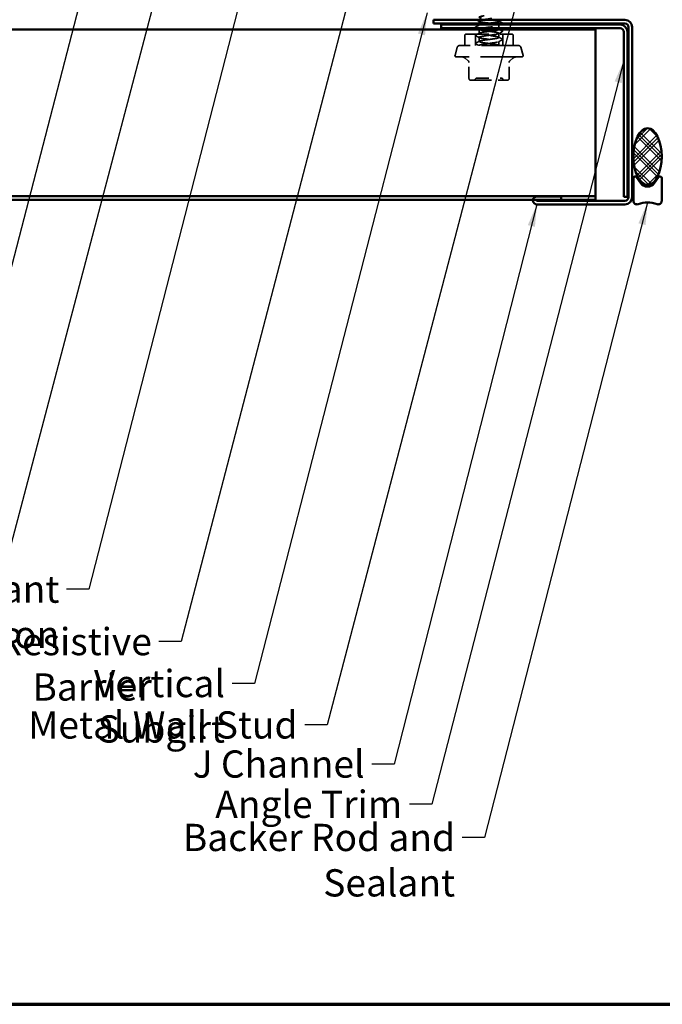
# Model space of a CAD drawing. Units: inches. Extents: x 0.6 to 33.4, y 0.6 to 21.4.
# Drawn here: x 14.2 to 19.9, y 0.6 to 9.3 of the extents above; entities that cross this region are included whole.
import ezdxf

# ---------------------------------------------------------------- set-up
doc = ezdxf.new("R2010")
doc.units = ezdxf.units.IN
doc.header["$LTSCALE"] = 2
doc.header["$MEASUREMENT"] = 0
doc.linetypes.add('DASHED', pattern=[0.2067, 0.1654, -0.0413])
for name, color, linetype, lineweight in [('Border (ANSI)', 7, 'Continuous', 70), ('Hatch (ANSI)', 7, 'Continuous', 18), ('Hidden (ANSI)', 7, 'DASHED', 35), ('Symbol (ANSI)', 7, 'Continuous', 25), ('Visible (ANSI)', 7, 'Continuous', 50)]:
    doc.layers.add(name, color=color, linetype=linetype, lineweight=lineweight)
doc.styles.add('Note Text (ANSI)', font='tahoma.ttf')
doc.dimstyles.new('Default (ANSI)$7', dxfattribs={"dimscale": 2, "dimtxt": 0.12, "dimasz": 0.098425, "dimexe": 0.125, "dimexo": 0.0625, "dimgap": 0.031496, "dimtad": 0, "dimtih": 1, "dimtoh": 1, "dimrnd": 1e-08, "dimzin": 4, "dimdsep": 46, "dimtxsty": 'Note Text (ANSI)', "dimcen": 0.09, "dimdle": 0.393701, "dimclrd": 256, "dimclre": 256, "dimclrt": 256, "dimadec": 0, "dimazin": 1, "dimtfac": 1, "dimtofl": 0, "dimtmove": 0, "dimatfit": 3, "dimfxl": 1, "dimtolj": 1, "dimtzin": 4, "dimlwd": -1, "dimlwe": -1, "dimarcsym": 0})

# ---------------------------------------------------------------- blocks, each defined once
blk = doc.blocks.new('Borders ATAS A Border')
at = {"layer": 'Border (ANSI)'}
blk.add_line((0.3, 0.3), (16.7, 0.3), dxfattribs=at)

msp = doc.modelspace()

# ---------------------------------------------------------------- hatches: boundary and pattern name
at = {"layer": 'Hatch (ANSI)'}
h = msp.add_hatch(dxfattribs=at)
h.set_pattern_fill('CUST29', color=256, angle=90, style=0, pattern_type=2)
h.set_pattern_definition([(135, (0, 0), (-0.08838835, -0.08838835), []), (135, (2e-18, 0.03125), (-0.08838835, -0.08838835), []), (135, (4e-18, 0.0625), (-0.08838835, -0.08838835), []), (225, (0, 0), (0.08838835, -0.08838835), []), (225, (2e-18, 0.03125), (0.08838835, -0.08838835), []), (225, (4e-18, 0.0625), (0.08838835, -0.08838835), [])])
edge = h.paths.add_edge_path()
edge.add_ellipse((19.77787, 8.06845), major_axis=(0, -0.25), ratio=0.5, start_angle=0, end_angle=360)

# ---------------------------------------------------------------- linework, layer by layer
at = {"layer": 'Hidden (ANSI)', "ltscale": 0.019899}
msp.add_line((18.29387, 9.2402), (18.29387, 9.2612), dxfattribs=at)
at = {"layer": 'Hidden (ANSI)', "ltscale": 0.00507}
msp.add_line((18.29387, 9.22477), (18.29387, 9.2302), dxfattribs=at)
at = {"layer": 'Hidden (ANSI)', "ltscale": 0.011056}
msp.add_line((18.46887, 9.26048), (18.46887, 9.2722), dxfattribs=at)
at = {"layer": 'Hidden (ANSI)', "ltscale": 0.025886}
msp.add_line((18.46887, 9.1982), (18.46887, 9.22548), dxfattribs=at)
at = {"layer": 'Hidden (ANSI)', "ltscale": 0.085611}
for p, q in [((18.16887, 9.0462), (18.16887, 9.1362)), ((18.59387, 9.0462), (18.59387, 9.1362))]:
    msp.add_line(p, q, dxfattribs=at)
at = {"layer": 'Hidden (ANSI)', "ltscale": 0.605758}
msp.add_line((18.17887, 9.1462), (18.58387, 9.1462), dxfattribs=at)
at = {"layer": 'Hidden (ANSI)', "ltscale": 0.095135}
for p, q in [((18.26087, 9.0462), (18.26087, 9.1462)), ((18.50187, 9.0462), (18.50187, 9.1462))]:
    msp.add_line(p, q, dxfattribs=at)
at = {"layer": 'Hidden (ANSI)', "ltscale": 0.033096}
msp.add_line((18.29387, 9.15334), (18.29387, 9.1882), dxfattribs=at)
at = {"layer": 'Hidden (ANSI)', "ltscale": 0.034593}
for p, q in [((18.29387, 9.08191), (18.29387, 9.11834)), ((18.46887, 9.11763), (18.46887, 9.15405)), ((18.46887, 9.0462), (18.46887, 9.08263))]:
    msp.add_line(p, q, dxfattribs=at)
at = {"layer": 'Hidden (ANSI)', "ltscale": 0.071468}
for p, q in [((18.10116, 9.03137), (18.08171, 8.95879)), ((18.66158, 9.03137), (18.68103, 8.95879))]:
    msp.add_line(p, q, dxfattribs=at)
at = {"layer": 'Hidden (ANSI)', "ltscale": 0.991307}
msp.add_line((18.64226, 9.0462), (18.12048, 9.0462), dxfattribs=at)
at = {"layer": 'Hidden (ANSI)', "ltscale": 0.000580249}
msp.add_line((18.29387, 9.0462), (18.29387, 9.04691), dxfattribs=at)
at = {"layer": 'Hidden (ANSI)', "ltscale": 1.101913}
msp.add_line((18.67137, 8.9462), (18.09137, 8.9462), dxfattribs=at)
at = {"layer": 'Hidden (ANSI)', "ltscale": 0.033815}
for p, q in [((18.19759, 8.91161), (18.17031, 8.9345)), ((18.56515, 8.91161), (18.59243, 8.9345))]:
    msp.add_line(p, q, dxfattribs=at)
at = {"layer": 'Hidden (ANSI)', "ltscale": 0.132869}
for p, q in [((18.20402, 8.7582), (18.20402, 8.89782)), ((18.55872, 8.7582), (18.55872, 8.89782))]:
    msp.add_line(p, q, dxfattribs=at)
at = {"layer": 'Hidden (ANSI)', "ltscale": 0.151655}
for p, q in [((18.22202, 8.7402), (18.3017, 8.7402)), ((18.3017, 8.7402), (18.46105, 8.7402)), ((18.46105, 8.7402), (18.54072, 8.7402))]:
    msp.add_line(p, q, dxfattribs=at)
at = {"layer": 'Hidden (ANSI)', "ltscale": 0.014859}
for centre, radius, start, end in [((18.17887, 9.1362), 0.01, 90, 180), ((18.58387, 9.1362), 0.01, 0, 90), ((18.18602, 8.89782), 0.018, 0, 50), ((18.57672, 8.89782), 0.018, 130, 180)]:
    msp.add_arc(centre, radius, start, end, dxfattribs=at)
at = {"layer": 'Hidden (ANSI)', "ltscale": 0.024832}
for centre, start, end in [((18.12048, 9.0262), 90, 165), ((18.64226, 9.0262), 15, 90)]:
    msp.add_arc(centre, 0.02, start, end, dxfattribs=at)
at = {"layer": 'Hidden (ANSI)', "ltscale": 0.017353}
for centre, start, end in [((18.09137, 8.9562), 165, 270), ((18.67137, 8.9562), 270, 15)]:
    msp.add_arc(centre, 0.01, start, end, dxfattribs=at)
at = {"layer": 'Hidden (ANSI)', "ltscale": 0.033143}
for centre, start, end in [((18.13817, 8.8962), 50, 90), ((18.62457, 8.8962), 90, 130)]:
    msp.add_arc(centre, 0.05, start, end, dxfattribs=at)
at = {"layer": 'Hidden (ANSI)', "ltscale": 0.026827}
for centre, start, end in [((18.22202, 8.7582), 180, 270), ((18.54072, 8.7582), 270, 0)]:
    msp.add_arc(centre, 0.018, start, end, dxfattribs=at)
at = {"layer": 'Hidden (ANSI)', "ltscale": 0.018932}
for centre, start, end in [((18.24377, 8.7582), 270, 333.6122), ((18.27602, 8.7422), 90, 153.6122), ((18.48673, 8.7422), 26.3878, 90), ((18.51898, 8.7582), 206.3878, 270)]:
    msp.add_arc(centre, 0.018, start, end, dxfattribs=at)
at = {"layer": 'Hidden (ANSI)', "ltscale": 0.501416}
msp.add_open_spline([(18.36286, 9.2402), (18.36674, 9.24072), (18.37069, 9.24124), (18.37467, 9.24175), (18.40802, 9.2461), (18.44208, 9.25045), (18.45813, 9.25479), (18.47419, 9.25914), (18.47137, 9.26348), (18.45123, 9.26783), (18.43109, 9.27217), (18.39472, 9.27652), (18.36209, 9.28087), (18.32946, 9.28521), (18.30235, 9.28956), (18.29565, 9.2939), (18.28894, 9.29825), (18.30301, 9.30259), (18.33012, 9.30694), (18.33273, 9.30736), (18.33545, 9.30778), (18.33826, 9.3082)], degree=3, knots=[17.0651313, 17.0651313, 17.0651313, 17.0651313, 17.2021179, 17.2021179, 17.2021179, 18.3489258, 18.3489258, 18.3489258, 19.4957337, 19.4957337, 19.4957337, 20.6425415, 20.6425415, 20.6425415, 21.7893494, 21.7893494, 21.7893494, 22.9361573, 22.9361573, 22.9361573, 23.0467237, 23.0467237, 23.0467237, 23.0467237], dxfattribs=at)
at = {"layer": 'Hidden (ANSI)', "ltscale": 0.041609}
for points in [[(18.26386, 9.20432), (18.26247, 9.20506), (18.26143, 9.2059), (18.26132, 9.20852), (18.2624, 9.20944), (18.26386, 9.21021)], [(18.26386, 9.13289), (18.26247, 9.13363), (18.26143, 9.13447), (18.26132, 9.13709), (18.2624, 9.13801), (18.26386, 9.13879)], [(18.49888, 9.1745), (18.50027, 9.17376), (18.50131, 9.17292), (18.50143, 9.17031), (18.50034, 9.16938), (18.49888, 9.16861)], [(18.26386, 9.06147), (18.26247, 9.0622), (18.26143, 9.06304), (18.26132, 9.06566), (18.2624, 9.06659), (18.26386, 9.06736)], [(18.49888, 9.10307), (18.50027, 9.10233), (18.50131, 9.10149), (18.50143, 9.09888), (18.50034, 9.09795), (18.49888, 9.09718)]]:
    msp.add_open_spline(points, degree=3, knots=[0, 0, 0, 0, 0.05425934, 0.05425934, 0.11103282, 0.11103282, 0.11103282, 0.11103282], dxfattribs=at)
at = {"layer": 'Hidden (ANSI)', "ltscale": 0.035082}
for points in [[(18.26386, 9.21021), (18.27475, 9.21597), (18.28563, 9.22174), (18.29648, 9.22755)], [(18.46626, 9.26327), (18.47711, 9.25745), (18.48799, 9.25168), (18.49888, 9.24593)], [(18.26386, 9.13879), (18.27475, 9.14454), (18.28563, 9.15031), (18.29648, 9.15612)], [(18.29648, 9.11556), (18.28563, 9.12137), (18.27475, 9.12714), (18.26386, 9.13289)], [(18.49888, 9.16861), (18.48799, 9.16286), (18.47711, 9.15708), (18.46626, 9.15127)], [(18.46626, 9.12041), (18.47711, 9.1146), (18.48799, 9.10882), (18.49888, 9.10307)], [(18.26386, 9.06736), (18.27475, 9.07311), (18.28563, 9.07888), (18.29648, 9.0847)], [(18.49888, 9.09718), (18.48799, 9.09143), (18.47711, 9.08566), (18.46626, 9.07984)]]:
    msp.add_open_spline(points, degree=3, dxfattribs=at)
at = {"layer": 'Hidden (ANSI)', "ltscale": 0.012371}
msp.add_open_spline([(18.27544, 9.1982), (18.27158, 9.20024), (18.26772, 9.20228), (18.26386, 9.20432)], degree=3, dxfattribs=at)
at = {"layer": 'Hidden (ANSI)', "ltscale": 0.027842}
msp.add_open_spline([(18.29648, 9.25841), (18.28786, 9.26303), (18.27923, 9.26762), (18.27058, 9.2722)], degree=3, dxfattribs=at)
at = {"layer": 'Hidden (ANSI)', "ltscale": 0.545665}
msp.add_open_spline([(18.33196, 9.2722), (18.3174, 9.2699), (18.30573, 9.26759), (18.29949, 9.26529), (18.2877, 9.26095), (18.2959, 9.2566), (18.31958, 9.25225), (18.34326, 9.24791), (18.38114, 9.24356), (18.41241, 9.23922), (18.44369, 9.23487), (18.46666, 9.23053), (18.46871, 9.22618), (18.47076, 9.22183), (18.45177, 9.21749), (18.42219, 9.21314), (18.3926, 9.2088), (18.35401, 9.20445), (18.32762, 9.20011), (18.32376, 9.19947), (18.32018, 9.19883), (18.31693, 9.1982)], degree=3, knots=[-22.9587591, -22.9587591, -22.9587591, -22.9587591, -22.3512928, -22.3512928, -22.3512928, -21.204485, -21.204485, -21.204485, -20.0576771, -20.0576771, -20.0576771, -18.9108692, -18.9108692, -18.9108692, -17.7640614, -17.7640614, -17.7640614, -16.6172535, -16.6172535, -16.6172535, -16.4493791, -16.4493791, -16.4493791, -16.4493791], dxfattribs=at)
at = {"layer": 'Hidden (ANSI)', "ltscale": 0.303343}
msp.add_open_spline([(18.46886, 9.18905), (18.46887, 9.18924), (18.46884, 9.18942), (18.46877, 9.18961), (18.46715, 9.19395), (18.44458, 9.1983), (18.41346, 9.20264), (18.38234, 9.20699), (18.34436, 9.21133), (18.32038, 9.21568), (18.29639, 9.22003), (18.28771, 9.22437), (18.2991, 9.22872), (18.30039, 9.22921), (18.30193, 9.2297), (18.3037, 9.2302)], degree=3, knots=[12.5663706, 12.5663706, 12.5663706, 12.5663706, 12.6148865, 12.6148865, 12.6148865, 13.7616944, 13.7616944, 13.7616944, 14.9085022, 14.9085022, 14.9085022, 16.0553101, 16.0553101, 16.0553101, 16.1854854, 16.1854854, 16.1854854, 16.1854854], dxfattribs=at)
at = {"layer": 'Hidden (ANSI)', "ltscale": 0.015069}
msp.add_open_spline([(18.48031, 9.2302), (18.47562, 9.2277), (18.47094, 9.22521), (18.46626, 9.2227)], degree=3, dxfattribs=at)
at = {"layer": 'Hidden (ANSI)', "ltscale": 0.040155}
msp.add_open_spline([(18.49888, 9.24593), (18.50027, 9.24519), (18.50131, 9.24435), (18.50142, 9.24183), (18.50048, 9.24094), (18.49917, 9.2402)], degree=3, knots=[0, 0, 0, 0, 0.05425934, 0.05425934, 0.10715829, 0.10715829, 0.10715829, 0.10715829], dxfattribs=at)
at = {"layer": 'Hidden (ANSI)', "ltscale": 1.344872}
msp.add_open_spline([(18.29403, 9.18977), (18.29395, 9.18887), (18.2947, 9.18797), (18.29633, 9.18707), (18.3042, 9.18272), (18.33228, 9.17838), (18.36515, 9.17403), (18.39802, 9.16969), (18.43389, 9.16534), (18.45307, 9.16099), (18.47224, 9.15665), (18.47368, 9.1523), (18.45658, 9.14796), (18.43949, 9.14361), (18.4048, 9.13927), (18.37156, 9.13492), (18.33832, 9.13057), (18.30834, 9.12623), (18.29809, 9.12188), (18.28783, 9.11754), (18.29786, 9.11319), (18.32266, 9.10885), (18.34745, 9.1045), (18.38569, 9.10015), (18.41635, 9.09581), (18.44701, 9.09146), (18.46844, 9.08712), (18.46886, 9.08277), (18.46929, 9.07843), (18.44869, 9.07408), (18.41839, 9.06973), (18.38808, 9.06539), (18.3497, 9.06104), (18.32433, 9.0567), (18.30391, 9.0532), (18.29235, 9.0497), (18.29404, 9.0462)], degree=3, knots=[-15.7079633, -15.7079633, -15.7079633, -15.7079633, -15.4704457, -15.4704457, -15.4704457, -14.3236378, -14.3236378, -14.3236378, -13.1768299, -13.1768299, -13.1768299, -12.0300221, -12.0300221, -12.0300221, -10.8832142, -10.8832142, -10.8832142, -9.7364063, -9.7364063, -9.7364063, -8.5895985, -8.5895985, -8.5895985, -7.4427906, -7.4427906, -7.4427906, -6.2959828, -6.2959828, -6.2959828, -5.1491749, -5.1491749, -5.1491749, -4.002367, -4.002367, -4.002367, -3.0787608, -3.0787608, -3.0787608, -3.0787608], dxfattribs=at)
at = {"layer": 'Hidden (ANSI)', "ltscale": 1.330036}
msp.add_open_spline([(18.46887, 9.0462), (18.46887, 9.05054), (18.44786, 9.05489), (18.41737, 9.05923), (18.38688, 9.06358), (18.34857, 9.06793), (18.32349, 9.07227), (18.29841, 9.07662), (18.2879, 9.08096), (18.29775, 9.08531), (18.3076, 9.08965), (18.33726, 9.094), (18.37045, 9.09835), (18.40364, 9.10269), (18.43855, 9.10704), (18.45601, 9.11138), (18.47347, 9.11573), (18.47253, 9.12007), (18.4537, 9.12442), (18.43488, 9.12877), (18.3992, 9.13311), (18.36625, 9.13746), (18.33331, 9.1418), (18.30488, 9.14615), (18.2966, 9.15049), (18.28831, 9.15484), (18.30061, 9.15919), (18.32674, 9.16353), (18.35287, 9.16788), (18.39141, 9.17222), (18.42119, 9.17657), (18.44776, 9.18044), (18.46607, 9.18432), (18.46857, 9.1882)], degree=3, knots=[0, 0, 0, 0, 1.1468079, 1.1468079, 1.1468079, 2.2936157, 2.2936157, 2.2936157, 3.4404236, 3.4404236, 3.4404236, 4.5872315, 4.5872315, 4.5872315, 5.7340393, 5.7340393, 5.7340393, 6.8808472, 6.8808472, 6.8808472, 8.027655, 8.027655, 8.027655, 9.1744629, 9.1744629, 9.1744629, 10.3212708, 10.3212708, 10.3212708, 11.4680786, 11.4680786, 11.4680786, 12.4909724, 12.4909724, 12.4909724, 12.4909724], dxfattribs=at)
at = {"layer": 'Hidden (ANSI)', "ltscale": 0.002721}
for points in [[(18.29648, 9.18698), (18.29561, 9.18745), (18.29474, 9.18792), (18.29387, 9.18838)], [(18.46626, 9.19184), (18.46713, 9.19137), (18.468, 9.19091), (18.46887, 9.19044)]]:
    msp.add_open_spline(points, degree=3, dxfattribs=at)
at = {"layer": 'Hidden (ANSI)', "ltscale": 0.027727}
msp.add_open_spline([(18.47307, 9.1882), (18.48166, 9.18361), (18.49027, 9.17905), (18.49888, 9.1745)], degree=3, dxfattribs=at)
at = {"layer": 'Hidden (ANSI)', "ltscale": 0.030903}
msp.add_open_spline([(18.29261, 9.0462), (18.28304, 9.05131), (18.27346, 9.0564), (18.26386, 9.06147)], degree=3, dxfattribs=at)
at = {"layer": 'Hidden (ANSI)', "ltscale": 0.005523}
msp.add_open_spline([(18.46626, 9.04898), (18.46799, 9.04805), (18.46973, 9.04712), (18.47147, 9.0462)], degree=3, dxfattribs=at)
at = {"layer": 'Hidden (ANSI)', "ltscale": 0.315}
msp.add_open_spline([(18.27602, 8.7602), (18.27603, 8.7602), (18.27754, 8.7602), (18.2847, 8.7602), (18.29173, 8.7602), (18.30926, 8.7602), (18.3192, 8.7602), (18.33989, 8.7602), (18.35022, 8.7602), (18.36772, 8.7602), (18.37458, 8.7602), (18.38137, 8.7602), (18.39191, 8.7602), (18.40247, 8.7602), (18.42871, 8.7602), (18.44372, 8.7602), (18.46709, 8.7602), (18.47587, 8.7602), (18.48478, 8.7602), (18.48668, 8.7602), (18.4867, 8.7602)], degree=3, knots=[-0.41771564, -0.41771564, -0.41771564, -0.41771564, -0.33967028, -0.33967028, -0.23060447, -0.23060447, -0.13462346, -0.13462346, -0.05177826, -0.05177826, 0, 0, 0, 0.08028028, 0.08028028, 0.20872874, 0.20872874, 0.33060969, 0.33060969, 0.41815293, 0.41815293, 0.41815293, 0.41815293], dxfattribs=at)
at = {"layer": 'Visible (ANSI)'}
for p, q in [((18.46887, 9.2722), (18.46887, 9.2822)), ((18.29387, 9.2302), (18.29387, 9.2402)), ((18.46887, 9.18905), (18.46887, 9.1982)), ((18.29387, 9.1882), (18.29387, 9.18977))]:
    msp.add_line(p, q, dxfattribs=at)
at = {"layer": 'Visible (ANSI)', "color": 1, "true_color": 0xff0000}
for p, q in [((19.57887, 9.2722), (17.89287, 9.2722)), ((17.89287, 9.2402), (17.89287, 9.2722)), ((17.89287, 9.2402), (19.57887, 9.2402)), ((19.53687, 9.2302), (17.95987, 9.2302)), ((17.95987, 9.2302), (17.95987, 9.1982)), ((17.95987, 9.1982), (19.53687, 9.1982)), ((19.61087, 9.2082), (19.61087, 7.7112)), ((19.64287, 7.7112), (19.64287, 9.2082)), ((19.56887, 9.1662), (19.56887, 7.7142)), ((19.60087, 7.7142), (19.60087, 9.1662)), ((19.01787, 7.7176), (18.80307, 7.7176)), ((18.80307, 7.6856), (19.01787, 7.6856)), ((19.57887, 7.6792), (18.80307, 7.6792)), ((18.80307, 7.6472), (19.57887, 7.6472)), ((19.01787, 7.6856), (19.01787, 7.7176)), ((19.60087, 7.7142), (19.56887, 7.7142))]:
    msp.add_line(p, q, dxfattribs=at)
at = {"layer": 'Visible (ANSI)', "color": 5, "true_color": 0x0000ff}
for p, q in [((9.37691, 9.1882), (19.31887, 9.1882)), ((19.31887, 9.1882), (19.31887, 9.16091)), ((19.31887, 7.73384), (19.31887, 9.16091)), ((9.37691, 7.7202), (19.31887, 7.7202)), ((19.31887, 7.7202), (19.31887, 7.73384)), ((19.31887, 7.7202), (19.31887, 7.6882)), ((19.31887, 7.6882), (9.37691, 7.6882))]:
    msp.add_line(p, q, dxfattribs=at)
at = {"layer": 'Visible (ANSI)', "color": 56, "true_color": 0x808000}
for p, q in [((19.65287, 7.87845), (19.65287, 7.67845)), ((19.71573, 7.83646), (19.68144, 7.8872)), ((19.8743, 7.8872), (19.84001, 7.83646)), ((19.90287, 7.67845), (19.90287, 7.87845))]:
    msp.add_line(p, q, dxfattribs=at)
at = {"layer": 'Visible (ANSI)', "color": 1, "true_color": 0xff0000}
for centre, radius, start, end in [((19.53687, 9.1662), 0.064, 0, 90), ((19.53687, 9.1662), 0.032, 0, 90), ((19.57887, 9.2082), 0.064, 0, 90), ((19.57887, 9.2082), 0.032, 0, 90), ((18.80307, 7.6824), 0.0352, 90, 270), ((18.80307, 7.6824), 0.0032, 90, 270), ((19.57887, 7.7112), 0.032, 270, 0), ((19.57887, 7.7112), 0.064, 270, 0)]:
    msp.add_arc(centre, radius, start, end, dxfattribs=at)
at = {"layer": 'Visible (ANSI)', "color": 56, "true_color": 0x808000}
for centre, radius, start, end in [((19.6685, 7.87845), 0.01562, 34.047732, 180), ((19.88725, 7.87845), 0.01562, 0, 145.952268), ((19.77787, 7.87845), 0.075, 214.047732, 325.952268), ((19.68412, 7.67845), 0.03125, 180, 289.471221), ((19.77787, 7.41328), 0.25, 70.528779, 109.471221), ((19.87162, 7.67845), 0.03125, 250.528779, 0)]:
    msp.add_arc(centre, radius, start, end, dxfattribs=at)
at = {"layer": 'Visible (ANSI)', "color": 7}
msp.add_ellipse((19.77787, 8.06845), major_axis=(0, 0.25), ratio=0.5, dxfattribs=at)
at = {"layer": 'Visible (ANSI)'}
msp.add_open_spline([(18.40514, 9.2822), (18.39564, 9.28091), (18.38569, 9.27962), (18.37579, 9.27833), (18.36009, 9.27628), (18.34489, 9.27424), (18.33196, 9.2722)], degree=3, knots=[-23.83840506, -23.83840506, -23.83840506, -23.83840506, -23.4981007, -23.4981007, -23.4981007, -22.95875911, -22.95875911, -22.95875911, -22.95875911], dxfattribs=at)
for points in [[(18.27058, 9.2722), (18.26834, 9.27338), (18.2661, 9.27457), (18.26386, 9.27575)], [(18.29387, 9.18838), (18.28773, 9.19167), (18.28159, 9.19494), (18.27544, 9.1982)], [(18.31693, 9.1982), (18.30254, 9.19539), (18.29428, 9.19258), (18.29403, 9.18977)], [(18.3037, 9.2302), (18.31566, 9.23353), (18.33792, 9.23686), (18.36286, 9.2402)], [(18.49888, 9.24004), (18.49269, 9.23676), (18.4865, 9.23349), (18.48031, 9.2302)], [(18.49917, 9.2402), (18.49908, 9.24014), (18.49898, 9.24009), (18.49888, 9.24004)], [(18.46857, 9.1882), (18.46876, 9.18848), (18.46885, 9.18877), (18.46886, 9.18905)], [(18.46887, 9.19044), (18.47027, 9.18969), (18.47167, 9.18894), (18.47307, 9.1882)]]:
    msp.add_open_spline(points, degree=3, dxfattribs=at)

# ---------------------------------------------------------------- block references
at = {"xscale": 2, "yscale": 2, "zscale": 2}
msp.add_blockref('Borders ATAS A Border', (0, 0), dxfattribs=at)

# ---------------------------------------------------------------- texts
at = {"layer": 'Symbol (ANSI)', "char_height": 0.24, "attachment_point": 3, "style": 'Note Text (ANSI)'}
for s, insert, width in [('{Water Resistant Insualtion}', (14.59579, 4.37763), 3.8429174), ('{Water and Air Resistive Barrier}', (15.4104, 3.91536), 4.4648948), ('{Vertical Subgirt }', (16.05494, 3.54575), 2.3204539), ('{Metal Wall Stud }', (16.69406, 3.18112), 2.3789952), ('{J Channel }', (17.28508, 2.83665), 1.5162398), ('{Angle Trim }', (17.6167, 2.48243), 1.6840843), ('{Backer Rod and Sealant }', (18.08228, 2.18991), 3.5694652)]:
    msp.add_mtext(s, dxfattribs=dict(at, insert=insert, width=width))

# ---------------------------------------------------------------- leaders
at = {"layer": 'Symbol (ANSI)', "annotation_type": 0, "has_hookline": 1, "hookline_direction": 1}
for points, text_width in [([(15.81661, 18.7564), (12.37527, 5.67808), (12.17842, 5.67808)], 1.98995), ([(17.85124, 18.6264), (14.17136, 4.65782), (13.97451, 4.65782)], 2.22995), ([(19.78287, 13.85407), (16.9539, 3.06112), (16.75705, 3.06112)], 2.22995), ([(15.47149, 12.1114), (13.62359, 4.97985), (13.42674, 4.97985)], 3.30971), ([(17.82213, 12.0614), (15.67025, 3.79536), (15.4734, 3.79536)], 4.45958), ([(16.34508, 10.0514), (14.85563, 4.25763), (14.65878, 4.25763)], 3.81889), ([(17.83518, 9.33503), (16.31478, 3.42575), (16.11793, 3.42575)], 2.2169), ([(19.56887, 8.91337), (17.87655, 2.36243), (17.67969, 2.36243)], 1.56056), ([(19.77787, 7.66328), (18.34212, 2.06991), (18.14527, 2.06991)], 3.44236), ([(18.80307, 7.6472), (17.54493, 2.71665), (17.34808, 2.71665)], 1.38955)]:
    msp.add_leader(points, dimstyle='Default (ANSI)$7', override={"dimtad": 0}, dxfattribs=dict(at, text_width=text_width))

doc.saveas('drawing.dxf')
